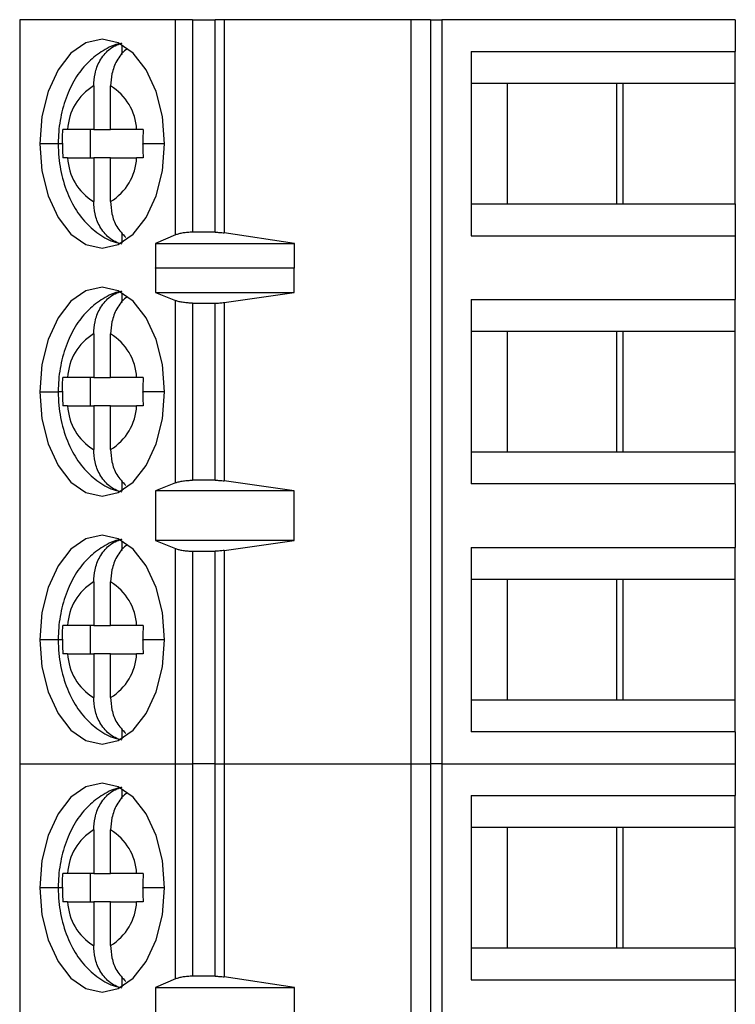
# Model space of a CAD drawing. Units: inches. Extents: x 0.1 to 16.9, y 0.1 to 10.9.
# Drawn here: x 10 to 10.5, y 7.9 to 8.6 of the extents above; entities that cross this region are included whole.
import ezdxf

# ---------------------------------------------------------------- set-up
doc = ezdxf.new("R2010")
doc.units = ezdxf.units.IN
doc.header["$MEASUREMENT"] = 0

msp = doc.modelspace()

# ---------------------------------------------------------------- linework, layer by layer
at = {"color": 7, "linetype": 'Continuous', "lineweight": 25}
for p, q in [((10.0236, 8.57022), (10.0236, 8.05349)), ((10.13187, 8.57022), (10.0236, 8.57022)), ((10.14372, 8.57022), (10.13187, 8.57022)), ((10.13187, 8.42072), (10.13187, 8.57022)), ((10.14372, 8.57022), (10.14372, 8.42259)), ((10.14372, 8.57022), (10.15929, 8.57022)), ((10.15929, 8.42259), (10.15929, 8.57022)), ((10.16564, 8.57022), (10.15929, 8.57022)), ((10.16564, 8.57022), (10.16564, 8.42214)), ((10.29556, 8.57022), (10.16564, 8.57022)), ((10.29556, 8.05349), (10.29556, 8.57022)), ((10.3089, 8.57022), (10.29556, 8.57022)), ((10.3089, 8.57022), (10.3089, 8.05349)), ((10.3089, 8.57022), (10.31682, 8.57022)), ((10.31682, 8.57022), (10.31682, 8.05349)), ((10.52064, 8.57022), (10.31682, 8.57022)), ((10.52064, 8.57022), (10.52064, 8.54808)), ((10.09473, 8.54612), (10.09473, 8.55286)), ((10.33722, 8.54808), (10.52064, 8.54808)), ((10.33722, 8.54808), (10.33722, 8.42012)), ((10.52064, 8.52593), (10.52064, 8.54808)), ((10.07498, 8.52425), (10.07498, 8.49394)), ((10.08673, 8.49394), (10.08673, 8.52425)), ((10.36221, 8.52593), (10.33722, 8.52593)), ((10.44283, 8.52593), (10.36221, 8.52593)), ((10.36221, 8.52593), (10.36221, 8.44227)), ((10.43818, 8.52593), (10.43818, 8.44227)), ((10.52064, 8.52593), (10.44283, 8.52593)), ((10.44283, 8.44227), (10.44283, 8.52593)), ((10.52064, 8.44227), (10.52064, 8.52593)), ((10.07498, 8.49394), (10.0569, 8.49394)), ((10.07271, 8.47426), (10.07271, 8.49394)), ((10.07498, 8.49394), (10.08673, 8.49394)), ((10.10481, 8.49394), (10.08673, 8.49394)), ((10.0569, 8.47426), (10.07498, 8.47426)), ((10.08673, 8.47426), (10.07498, 8.47426)), ((10.07498, 8.47426), (10.07498, 8.44395)), ((10.08673, 8.44395), (10.08673, 8.47426)), ((10.08673, 8.47426), (10.10481, 8.47426)), ((10.33722, 8.44227), (10.36221, 8.44227)), ((10.36221, 8.44227), (10.44283, 8.44227)), ((10.44283, 8.44227), (10.52064, 8.44227)), ((10.52064, 8.44227), (10.52064, 8.42012)), ((10.09473, 8.41534), (10.09473, 8.42208)), ((10.13187, 8.42072), (10.1179, 8.41485)), ((10.15929, 8.42259), (10.14372, 8.42259)), ((10.21456, 8.41485), (10.16564, 8.42214)), ((10.33722, 8.42012), (10.52064, 8.42012)), ((10.52064, 8.42012), (10.52064, 8.37583)), ((10.1179, 8.41485), (10.21456, 8.41485)), ((10.1179, 8.41485), (10.1179, 8.39763)), ((10.21456, 8.39763), (10.21456, 8.41485)), ((10.1179, 8.39763), (10.118, 8.39798)), ((10.118, 8.39798), (10.118, 8.38075)), ((10.118, 8.39798), (10.21427, 8.39798)), ((10.21427, 8.38075), (10.21427, 8.39798)), ((10.21427, 8.39798), (10.21456, 8.39763)), ((10.09473, 8.37388), (10.09473, 8.38062)), ((10.118, 8.38075), (10.13187, 8.37516)), ((10.118, 8.38075), (10.21427, 8.38075)), ((10.16564, 8.3738), (10.21427, 8.38075)), ((10.13187, 8.24856), (10.13187, 8.37516)), ((10.14372, 8.37337), (10.15929, 8.37337)), ((10.14372, 8.37337), (10.14372, 8.25034)), ((10.15929, 8.25034), (10.15929, 8.37337)), ((10.16564, 8.3738), (10.16564, 8.24991)), ((10.33722, 8.37583), (10.52064, 8.37583)), ((10.33722, 8.37583), (10.33722, 8.24788)), ((10.52064, 8.35369), (10.52064, 8.37583)), ((10.07498, 8.35201), (10.07498, 8.3217)), ((10.08673, 8.3217), (10.08673, 8.35201)), ((10.36221, 8.35369), (10.33722, 8.35369)), ((10.44283, 8.35369), (10.36221, 8.35369)), ((10.36221, 8.35369), (10.36221, 8.27003)), ((10.43818, 8.35369), (10.43818, 8.27003)), ((10.52064, 8.35369), (10.44283, 8.35369)), ((10.44283, 8.27003), (10.44283, 8.35369)), ((10.52064, 8.27003), (10.52064, 8.35369)), ((10.07498, 8.3217), (10.0569, 8.3217)), ((10.07271, 8.30201), (10.07271, 8.3217)), ((10.07498, 8.3217), (10.08673, 8.3217)), ((10.10481, 8.3217), (10.08673, 8.3217)), ((10.0569, 8.30201), (10.07498, 8.30201)), ((10.08673, 8.30201), (10.07498, 8.30201)), ((10.07498, 8.30201), (10.07498, 8.27171)), ((10.08673, 8.27171), (10.08673, 8.30201)), ((10.08673, 8.30201), (10.10481, 8.30201)), ((10.33722, 8.27003), (10.36221, 8.27003)), ((10.36221, 8.27003), (10.44283, 8.27003)), ((10.44283, 8.27003), (10.52064, 8.27003)), ((10.52064, 8.24788), (10.52064, 8.27003)), ((10.09473, 8.24309), (10.09473, 8.24984)), ((10.13187, 8.24856), (10.118, 8.24296)), ((10.15929, 8.25034), (10.14372, 8.25034)), ((10.21427, 8.24296), (10.16564, 8.24991)), ((10.52064, 8.24788), (10.33722, 8.24788)), ((10.52064, 8.24788), (10.52064, 8.20359)), ((10.21427, 8.24296), (10.118, 8.24296)), ((10.118, 8.24296), (10.118, 8.20851)), ((10.21427, 8.20851), (10.21427, 8.24296)), ((10.09473, 8.20163), (10.09473, 8.20838)), ((10.118, 8.20851), (10.13187, 8.20291)), ((10.21427, 8.20851), (10.118, 8.20851)), ((10.16564, 8.20156), (10.21427, 8.20851)), ((10.13187, 8.05349), (10.13187, 8.20291)), ((10.14372, 8.20113), (10.15929, 8.20113)), ((10.14372, 8.20113), (10.14372, 8.05349)), ((10.15929, 8.05349), (10.15929, 8.20113)), ((10.16564, 8.20156), (10.16564, 8.05349)), ((10.33722, 8.20359), (10.52064, 8.20359)), ((10.33722, 8.20359), (10.33722, 8.07564)), ((10.52064, 8.18144), (10.52064, 8.20359)), ((10.07498, 8.17976), (10.07498, 8.14946)), ((10.08673, 8.14946), (10.08673, 8.17976)), ((10.36221, 8.18144), (10.33722, 8.18144)), ((10.44283, 8.18144), (10.36221, 8.18144)), ((10.36221, 8.18144), (10.36221, 8.09778)), ((10.43818, 8.18144), (10.43818, 8.09778)), ((10.52064, 8.18144), (10.44283, 8.18144)), ((10.44283, 8.09778), (10.44283, 8.18144)), ((10.52064, 8.09778), (10.52064, 8.18144)), ((10.07498, 8.14946), (10.0569, 8.14946)), ((10.07271, 8.12977), (10.07271, 8.14946)), ((10.07498, 8.14946), (10.08673, 8.14946)), ((10.10481, 8.14946), (10.08673, 8.14946)), ((10.0569, 8.12977), (10.07498, 8.12977)), ((10.08673, 8.12977), (10.07498, 8.12977)), ((10.07498, 8.12977), (10.07498, 8.09946)), ((10.08673, 8.09946), (10.08673, 8.12977)), ((10.08673, 8.12977), (10.10481, 8.12977)), ((10.33722, 8.09778), (10.36221, 8.09778)), ((10.36221, 8.09778), (10.44283, 8.09778)), ((10.44283, 8.09778), (10.52064, 8.09778)), ((10.52064, 8.07564), (10.52064, 8.09778)), ((10.09473, 8.07085), (10.09473, 8.07759)), ((10.52064, 8.07564), (10.33722, 8.07564)), ((10.52064, 8.07564), (10.52064, 8.05349)), ((10.0236, 8.05349), (10.13187, 8.05349)), ((10.0236, 8.05349), (10.0236, 7.53676)), ((10.13187, 8.05349), (10.14372, 8.05349)), ((10.13187, 7.90399), (10.13187, 8.05349)), ((10.15929, 8.05349), (10.14372, 8.05349)), ((10.14372, 8.05349), (10.14372, 7.90585)), ((10.15929, 8.05349), (10.16564, 8.05349)), ((10.15929, 7.90585), (10.15929, 8.05349)), ((10.16564, 8.05349), (10.29556, 8.05349)), ((10.16564, 8.05349), (10.16564, 7.9054)), ((10.29556, 8.05349), (10.3089, 8.05349)), ((10.29556, 7.53676), (10.29556, 8.05349)), ((10.31682, 8.05349), (10.3089, 8.05349)), ((10.3089, 8.05349), (10.3089, 7.53676)), ((10.31682, 8.05349), (10.52064, 8.05349)), ((10.31682, 8.05349), (10.31682, 7.53676)), ((10.52064, 8.05349), (10.52064, 8.03135)), ((10.09473, 8.02939), (10.09473, 8.03613)), ((10.33722, 8.03135), (10.52064, 8.03135)), ((10.33722, 8.03135), (10.33722, 7.90339)), ((10.52064, 8.0092), (10.52064, 8.03135)), ((10.36221, 8.0092), (10.33722, 8.0092)), ((10.44283, 8.0092), (10.36221, 8.0092)), ((10.36221, 8.0092), (10.36221, 7.92554)), ((10.43818, 8.0092), (10.43818, 7.92554)), ((10.52064, 8.0092), (10.44283, 8.0092)), ((10.44283, 7.92554), (10.44283, 8.0092)), ((10.52064, 7.92554), (10.52064, 8.0092)), ((10.07498, 8.00752), (10.07498, 7.97721)), ((10.08673, 7.97721), (10.08673, 8.00752)), ((10.07498, 7.97721), (10.0569, 7.97721)), ((10.07271, 7.95753), (10.07271, 7.97721)), ((10.07498, 7.97721), (10.08673, 7.97721)), ((10.10481, 7.97721), (10.08673, 7.97721)), ((10.0569, 7.95753), (10.07498, 7.95753)), ((10.08673, 7.95753), (10.07498, 7.95753)), ((10.07498, 7.95753), (10.07498, 7.92722)), ((10.08673, 7.92722), (10.08673, 7.95753)), ((10.08673, 7.95753), (10.10481, 7.95753)), ((10.33722, 7.92554), (10.36221, 7.92554)), ((10.36221, 7.92554), (10.44283, 7.92554)), ((10.44283, 7.92554), (10.52064, 7.92554)), ((10.52064, 7.92554), (10.52064, 7.90339)), ((10.09473, 7.89861), (10.09473, 7.90535)), ((10.15929, 7.90585), (10.14372, 7.90585)), ((10.21456, 7.89812), (10.16564, 7.9054)), ((10.13187, 7.90399), (10.1179, 7.89812)), ((10.33722, 7.90339), (10.52064, 7.90339)), ((10.52064, 7.90339), (10.52064, 7.8591)), ((10.1179, 7.89812), (10.21456, 7.89812)), ((10.1179, 7.89812), (10.1179, 7.88089)), ((10.21456, 7.88089), (10.21456, 7.89812))]:
    msp.add_line(p, q, dxfattribs=at)
at = {"color": 8, "linetype": 'Continuous', "lineweight": 25}
for p, q in [((10.05036, 8.4841), (10.03754, 8.4841)), ((10.05336, 8.4841), (10.05036, 8.4841)), ((10.12417, 8.4841), (10.10915, 8.4841)), ((10.03754, 8.31186), (10.05036, 8.31186)), ((10.05336, 8.31186), (10.05036, 8.31186)), ((10.12417, 8.31186), (10.10915, 8.31186)), ((10.05036, 8.13961), (10.03754, 8.13961)), ((10.05336, 8.13961), (10.05036, 8.13961)), ((10.12417, 8.13961), (10.10915, 8.13961)), ((10.05036, 7.96737), (10.03754, 7.96737)), ((10.05336, 7.96737), (10.05036, 7.96737)), ((10.12417, 7.96737), (10.10915, 7.96737))]:
    msp.add_line(p, q, dxfattribs=at)
at = {"color": 7, "linetype": 'Continuous', "lineweight": 25, "flags": 128}
for points in [[(10.12417, 8.4841), (10.12269, 8.50289), (10.11836, 8.5204), (10.11148, 8.53543), (10.10251, 8.54696), (10.09206, 8.55422), (10.08086, 8.55669), (10.06965, 8.55422), (10.0592, 8.54696), (10.05023, 8.53543), (10.04335, 8.5204), (10.03902, 8.50289), (10.03754, 8.4841)], [(10.03754, 8.4841), (10.03902, 8.46531), (10.04335, 8.44781), (10.05023, 8.43277), (10.0592, 8.42124), (10.06965, 8.41399), (10.08086, 8.41151), (10.09206, 8.41399), (10.10251, 8.42124), (10.11148, 8.43277), (10.11836, 8.44781), (10.12269, 8.46531), (10.12417, 8.4841)], [(10.12417, 8.31186), (10.12269, 8.33064), (10.11836, 8.34815), (10.11148, 8.36318), (10.10251, 8.37472), (10.09206, 8.38197), (10.08086, 8.38445), (10.06965, 8.38197), (10.0592, 8.37472), (10.05023, 8.36318), (10.04335, 8.34815), (10.03902, 8.33064), (10.03754, 8.31186)], [(10.03754, 8.31186), (10.03902, 8.29307), (10.04335, 8.27556), (10.05023, 8.26053), (10.0592, 8.24899), (10.06965, 8.24174), (10.08086, 8.23927), (10.09206, 8.24174), (10.10251, 8.24899), (10.11148, 8.26053), (10.11836, 8.27556), (10.12269, 8.29307), (10.12417, 8.31186)], [(10.12417, 8.13961), (10.12269, 8.1584), (10.11836, 8.17591), (10.11148, 8.19094), (10.10251, 8.20248), (10.09206, 8.20973), (10.08086, 8.2122), (10.06965, 8.20973), (10.0592, 8.20248), (10.05023, 8.19094), (10.04335, 8.17591), (10.03902, 8.1584), (10.03754, 8.13961)], [(10.03754, 8.13961), (10.03902, 8.12083), (10.04335, 8.10332), (10.05023, 8.08829), (10.0592, 8.07675), (10.06965, 8.0695), (10.08086, 8.06702), (10.09206, 8.0695), (10.10251, 8.07675), (10.11148, 8.08829), (10.11836, 8.10332), (10.12269, 8.12083), (10.12417, 8.13961)], [(10.12417, 7.96737), (10.12269, 7.98616), (10.11836, 8.00366), (10.11148, 8.0187), (10.10251, 8.03023), (10.09206, 8.03748), (10.08086, 8.03996), (10.06965, 8.03748), (10.0592, 8.03023), (10.05023, 8.0187), (10.04335, 8.00366), (10.03902, 7.98616), (10.03754, 7.96737)], [(10.03754, 7.96737), (10.03902, 7.94858), (10.04335, 7.93107), (10.05023, 7.91604), (10.0592, 7.90451), (10.06965, 7.89725), (10.08086, 7.89478), (10.09206, 7.89725), (10.10251, 7.90451), (10.11148, 7.91604), (10.11836, 7.93107), (10.12269, 7.94858), (10.12417, 7.96737)]]:
    msp.add_lwpolyline(points, dxfattribs=at)
at = {"color": 7, "linetype": 'Continuous', "lineweight": 25}
for centre, start, end in [((10.09434, 8.49215), 121.09723, 177.25712), ((10.06737, 8.49215), 2.74239, 58.90315), ((10.09434, 8.47605), 182.74271, 238.90279), ((10.06737, 8.47605), 301.09704, 357.25757), ((10.09434, 8.31991), 121.09723, 177.25712), ((10.06737, 8.31991), 2.74239, 58.90315), ((10.09434, 8.30381), 182.74288, 238.90277), ((10.06737, 8.30381), 301.09705, 357.2574), ((10.09434, 8.14766), 121.09723, 177.25712), ((10.06737, 8.14766), 2.7426, 58.90295), ((10.09434, 8.13156), 182.74288, 238.90277), ((10.06737, 8.13156), 301.09685, 357.25761), ((10.09434, 7.97542), 121.09718, 177.25717), ((10.06737, 7.97542), 2.74236, 58.90319), ((10.09434, 7.95932), 182.74274, 238.90291), ((10.06737, 7.95932), 301.09676, 357.25769)]:
    msp.add_arc(centre, 0.03749, start, end, dxfattribs=at)
for points, knots in [([(10.0943, 8.55363), (10.09399, 8.5536), (10.08944, 8.55318), (10.08138, 8.54891), (10.07107, 8.54131), (10.06258, 8.53069), (10.05594, 8.51764), (10.05165, 8.50254), (10.05041, 8.49096), (10.05036, 8.48485), (10.05036, 8.4841)], [0, 0, 0, 0, 0.010918, 0.160157, 0.308444, 0.463205, 0.629059, 0.804671, 0.975999, 1, 1, 1, 1]), ([(10.07498, 8.52425), (10.07517, 8.52711), (10.07556, 8.53324), (10.0791, 8.54227), (10.08431, 8.54867), (10.08985, 8.55243), (10.09308, 8.55338), (10.09473, 8.55386)], [0, 0, 0, 0, 0.205068, 0.439873, 0.704229, 0.848292, 1, 1, 1, 1]), ([(10.09824, 8.54991), (10.09793, 8.54972), (10.095, 8.54784), (10.09089, 8.54216), (10.0873, 8.53327), (10.08691, 8.52712), (10.08673, 8.52425)], [0, 0, 0, 0, 0.041743, 0.401456, 0.72096, 1, 1, 1, 1]), ([(10.05336, 8.48453), (10.05337, 8.4863), (10.05339, 8.48944), (10.05349, 8.49258), (10.05353, 8.49394)], [0, 0, 0, 0, 0.5659888, 1, 1, 1, 1]), ([(10.0569, 8.49394), (10.05618, 8.49394), (10.05491, 8.49394), (10.05395, 8.49394), (10.05353, 8.49394)], [0, 0, 0, 0, 0.562167, 1, 1, 1, 1]), ([(10.10932, 8.49394), (10.10841, 8.49394), (10.10678, 8.49394), (10.10542, 8.49394), (10.10481, 8.49394)], [0, 0, 0, 0, 0.557718, 1, 1, 1, 1]), ([(10.10932, 8.49394), (10.10927, 8.49213), (10.10917, 8.48885), (10.10916, 8.48556), (10.10915, 8.4841)], [0, 0, 0, 0, 0.554221, 1, 1, 1, 1]), ([(10.05036, 8.4841), (10.05045, 8.48093), (10.05071, 8.47206), (10.05351, 8.45763), (10.05949, 8.44261), (10.0679, 8.43017), (10.07813, 8.42131), (10.08638, 8.41629), (10.09119, 8.41544), (10.09178, 8.41533)], [0, 0, 0, 0, 0.104542, 0.292628, 0.486847, 0.660614, 0.823296, 0.97837, 1, 1, 1, 1]), ([(10.05336, 8.48453), (10.05336, 8.48445), (10.05336, 8.48431), (10.05336, 8.48416), (10.05336, 8.4841)], [0, 0, 0, 0, 0.560034, 1, 1, 1, 1]), ([(10.05336, 8.4841), (10.05337, 8.48225), (10.05338, 8.47897), (10.05349, 8.47569), (10.05353, 8.47426)], [0, 0, 0, 0, 0.563882, 1, 1, 1, 1]), ([(10.10915, 8.48368), (10.10915, 8.48376), (10.10915, 8.4839), (10.10915, 8.48404), (10.10915, 8.4841)], [0, 0, 0, 0, 0.559914, 1, 1, 1, 1]), ([(10.10915, 8.48368), (10.10916, 8.4819), (10.10918, 8.47876), (10.10928, 8.47562), (10.10932, 8.47426)], [0, 0, 0, 0, 0.5659841, 1, 1, 1, 1]), ([(10.0569, 8.47426), (10.05619, 8.47426), (10.05492, 8.47426), (10.05395, 8.47426), (10.05353, 8.47426)], [0, 0, 0, 0, 0.559927, 1, 1, 1, 1]), ([(10.10932, 8.47426), (10.10841, 8.47426), (10.10678, 8.47426), (10.10541, 8.47426), (10.10481, 8.47426)], [0, 0, 0, 0, 0.559956, 1, 1, 1, 1]), ([(10.09473, 8.41434), (10.09308, 8.41483), (10.08985, 8.41577), (10.08431, 8.41953), (10.0791, 8.42593), (10.07556, 8.43496), (10.07517, 8.44109), (10.07498, 8.44395)], [0, 0, 0, 0, 0.151709, 0.295773, 0.560128, 0.794932, 1, 1, 1, 1]), ([(10.08673, 8.44395), (10.08692, 8.4411), (10.08733, 8.43499), (10.09076, 8.4258), (10.09506, 8.42128), (10.09733, 8.41889)], [0, 0, 0, 0, 0.291196, 0.624616, 1, 1, 1, 1]), ([(10.14372, 8.42259), (10.14256, 8.42256), (10.14024, 8.42251), (10.137, 8.42212), (10.13407, 8.42154), (10.1326, 8.421), (10.13187, 8.42072)], [0, 0, 0, 0, 0.248497, 0.499243, 0.747781, 1, 1, 1, 1]), ([(10.15929, 8.42259), (10.16038, 8.42257), (10.16258, 8.42253), (10.16461, 8.42227), (10.16564, 8.42214)], [0, 0, 0, 0, 0.494673, 1, 1, 1, 1]), ([(10.0943, 8.38139), (10.09399, 8.38136), (10.08944, 8.38093), (10.08138, 8.37666), (10.07107, 8.36907), (10.06258, 8.35845), (10.05594, 8.34539), (10.05165, 8.3303), (10.05041, 8.31871), (10.05036, 8.31261), (10.05036, 8.31186)], [0, 0, 0, 0, 0.010918, 0.160157, 0.308444, 0.463205, 0.629059, 0.804671, 0.976, 1, 1, 1, 1]), ([(10.07498, 8.35201), (10.07517, 8.35487), (10.07556, 8.361), (10.0791, 8.37003), (10.08431, 8.37643), (10.08985, 8.38018), (10.09308, 8.38113), (10.09473, 8.38162)], [0, 0, 0, 0, 0.205068, 0.439873, 0.704229, 0.848292, 1, 1, 1, 1]), ([(10.09824, 8.37767), (10.09793, 8.37748), (10.095, 8.3756), (10.09089, 8.36991), (10.0873, 8.36102), (10.08691, 8.35487), (10.08673, 8.35201)], [0, 0, 0, 0, 0.041743, 0.401456, 0.72096, 1, 1, 1, 1]), ([(10.14372, 8.37337), (10.14264, 8.37339), (10.14043, 8.37344), (10.13723, 8.3738), (10.1342, 8.37435), (10.13266, 8.37488), (10.13187, 8.37516)], [0, 0, 0, 0, 0.232881, 0.476581, 0.732019, 1, 1, 1, 1]), ([(10.15929, 8.37337), (10.16039, 8.37339), (10.16259, 8.37343), (10.16462, 8.37368), (10.16564, 8.3738)], [0, 0, 0, 0, 0.498924, 1, 1, 1, 1]), ([(10.05336, 8.31228), (10.05337, 8.31406), (10.05339, 8.3172), (10.05349, 8.32034), (10.05353, 8.3217)], [0, 0, 0, 0, 0.5659888, 1, 1, 1, 1]), ([(10.0569, 8.3217), (10.05618, 8.3217), (10.05491, 8.3217), (10.05395, 8.3217), (10.05353, 8.3217)], [0, 0, 0, 0, 0.562167, 1, 1, 1, 1]), ([(10.10932, 8.3217), (10.10841, 8.3217), (10.10678, 8.3217), (10.10542, 8.3217), (10.10481, 8.3217)], [0, 0, 0, 0, 0.557718, 1, 1, 1, 1]), ([(10.10932, 8.3217), (10.10927, 8.31988), (10.10917, 8.3166), (10.10916, 8.31332), (10.10915, 8.31186)], [0, 0, 0, 0, 0.554221, 1, 1, 1, 1]), ([(10.05036, 8.31186), (10.05045, 8.30869), (10.05071, 8.29982), (10.05351, 8.28538), (10.05949, 8.27037), (10.0679, 8.25793), (10.07813, 8.24906), (10.08638, 8.24405), (10.09119, 8.24319), (10.09178, 8.24309)], [0, 0, 0, 0, 0.104542, 0.292629, 0.486848, 0.660614, 0.823296, 0.97837, 1, 1, 1, 1]), ([(10.05336, 8.31228), (10.05336, 8.3122), (10.05336, 8.31206), (10.05336, 8.31192), (10.05336, 8.31186)], [0, 0, 0, 0, 0.560034, 1, 1, 1, 1]), ([(10.05336, 8.31186), (10.05337, 8.31001), (10.05338, 8.30672), (10.05349, 8.30344), (10.05353, 8.30201)], [0, 0, 0, 0, 0.563877, 1, 1, 1, 1]), ([(10.10915, 8.31143), (10.10915, 8.31151), (10.10915, 8.31165), (10.10915, 8.31179), (10.10915, 8.31186)], [0, 0, 0, 0, 0.559914, 1, 1, 1, 1]), ([(10.10915, 8.31143), (10.10916, 8.30965), (10.10918, 8.30651), (10.10928, 8.30338), (10.10932, 8.30201)], [0, 0, 0, 0, 0.565988, 1, 1, 1, 1]), ([(10.0569, 8.30201), (10.05619, 8.30201), (10.05492, 8.30201), (10.05395, 8.30201), (10.05353, 8.30201)], [0, 0, 0, 0, 0.559927, 1, 1, 1, 1]), ([(10.10932, 8.30201), (10.10841, 8.30201), (10.10678, 8.30201), (10.10541, 8.30201), (10.10481, 8.30201)], [0, 0, 0, 0, 0.559956, 1, 1, 1, 1]), ([(10.09473, 8.24209), (10.09308, 8.24258), (10.08985, 8.24353), (10.08431, 8.24728), (10.0791, 8.25369), (10.07556, 8.26272), (10.07517, 8.26885), (10.07498, 8.27171)], [0, 0, 0, 0, 0.151708, 0.295771, 0.560127, 0.794932, 1, 1, 1, 1]), ([(10.08673, 8.27171), (10.08692, 8.26886), (10.08733, 8.26274), (10.09076, 8.25356), (10.09506, 8.24904), (10.09733, 8.24664)], [0, 0, 0, 0, 0.291195, 0.624617, 1, 1, 1, 1]), ([(10.13187, 8.24856), (10.13266, 8.24883), (10.1342, 8.24937), (10.13723, 8.24992), (10.14043, 8.25027), (10.14264, 8.25032), (10.14372, 8.25034)], [0, 0, 0, 0, 0.267981, 0.523419, 0.767119, 1, 1, 1, 1]), ([(10.15929, 8.25034), (10.16038, 8.25032), (10.16258, 8.25029), (10.16461, 8.25004), (10.16564, 8.24991)], [0, 0, 0, 0, 0.494762, 1, 1, 1, 1]), ([(10.0943, 8.20915), (10.09399, 8.20912), (10.08944, 8.20869), (10.08138, 8.20442), (10.07107, 8.19682), (10.06258, 8.18621), (10.05594, 8.17315), (10.05165, 8.15806), (10.05041, 8.14647), (10.05036, 8.14036), (10.05036, 8.13961)], [0, 0, 0, 0, 0.010918, 0.160157, 0.308444, 0.463204, 0.629058, 0.80467, 0.975999, 1, 1, 1, 1]), ([(10.07498, 8.17976), (10.07517, 8.18262), (10.07556, 8.18875), (10.0791, 8.19778), (10.08431, 8.20419), (10.08985, 8.20794), (10.09308, 8.20889), (10.09473, 8.20938)], [0, 0, 0, 0, 0.205068, 0.439873, 0.704229, 0.848292, 1, 1, 1, 1]), ([(10.09824, 8.20543), (10.09793, 8.20523), (10.095, 8.20335), (10.09089, 8.19767), (10.0873, 8.18878), (10.08691, 8.18263), (10.08673, 8.17976)], [0, 0, 0, 0, 0.041742, 0.401455, 0.72096, 1, 1, 1, 1]), ([(10.13187, 8.20291), (10.1326, 8.20265), (10.13407, 8.20214), (10.13699, 8.20158), (10.14024, 8.2012), (10.14256, 8.20115), (10.14372, 8.20113)], [0, 0, 0, 0, 0.250728, 0.500624, 0.750109, 1, 1, 1, 1]), ([(10.16564, 8.20156), (10.16461, 8.20143), (10.16258, 8.20118), (10.16038, 8.20115), (10.15929, 8.20113)], [0, 0, 0, 0, 0.505238, 1, 1, 1, 1]), ([(10.05336, 8.14004), (10.05337, 8.14182), (10.05339, 8.14496), (10.05349, 8.14809), (10.05353, 8.14946)], [0, 0, 0, 0, 0.5659888, 1, 1, 1, 1]), ([(10.0569, 8.14946), (10.05618, 8.14946), (10.05491, 8.14946), (10.05395, 8.14946), (10.05353, 8.14946)], [0, 0, 0, 0, 0.562167, 1, 1, 1, 1]), ([(10.10932, 8.14946), (10.10841, 8.14946), (10.10678, 8.14946), (10.10542, 8.14946), (10.10481, 8.14946)], [0, 0, 0, 0, 0.557718, 1, 1, 1, 1]), ([(10.10932, 8.14946), (10.10927, 8.14764), (10.10917, 8.14436), (10.10916, 8.14108), (10.10915, 8.13961)], [0, 0, 0, 0, 0.554226, 1, 1, 1, 1]), ([(10.05036, 8.13961), (10.05045, 8.13644), (10.05071, 8.12757), (10.05351, 8.11314), (10.05949, 8.09812), (10.0679, 8.08569), (10.07813, 8.07682), (10.08638, 8.0718), (10.09119, 8.07095), (10.09178, 8.07085)], [0, 0, 0, 0, 0.104541, 0.292628, 0.486847, 0.660614, 0.823296, 0.97837, 1, 1, 1, 1]), ([(10.05336, 8.14004), (10.05336, 8.13996), (10.05336, 8.13982), (10.05336, 8.13968), (10.05336, 8.13961)], [0, 0, 0, 0, 0.559914, 1, 1, 1, 1]), ([(10.05336, 8.13961), (10.05337, 8.13776), (10.05338, 8.13448), (10.05349, 8.1312), (10.05353, 8.12977)], [0, 0, 0, 0, 0.563882, 1, 1, 1, 1]), ([(10.10915, 8.13919), (10.10915, 8.13927), (10.10915, 8.13941), (10.10915, 8.13955), (10.10915, 8.13961)], [0, 0, 0, 0, 0.560034, 1, 1, 1, 1]), ([(10.10915, 8.13919), (10.10916, 8.13741), (10.10918, 8.13427), (10.10928, 8.13113), (10.10932, 8.12977)], [0, 0, 0, 0, 0.565988, 1, 1, 1, 1]), ([(10.0569, 8.12977), (10.05619, 8.12977), (10.05492, 8.12977), (10.05395, 8.12977), (10.05353, 8.12977)], [0, 0, 0, 0, 0.559927, 1, 1, 1, 1]), ([(10.10932, 8.12977), (10.10841, 8.12977), (10.10678, 8.12977), (10.10541, 8.12977), (10.10481, 8.12977)], [0, 0, 0, 0, 0.559956, 1, 1, 1, 1]), ([(10.09473, 8.06985), (10.09308, 8.07034), (10.08985, 8.07129), (10.08431, 8.07504), (10.0791, 8.08144), (10.07556, 8.09047), (10.07517, 8.0966), (10.07498, 8.09946)], [0, 0, 0, 0, 0.151708, 0.295771, 0.560127, 0.794932, 1, 1, 1, 1]), ([(10.08673, 8.09946), (10.08692, 8.09661), (10.08733, 8.0905), (10.09076, 8.08131), (10.09506, 8.07679), (10.09733, 8.0744)], [0, 0, 0, 0, 0.291195, 0.624617, 1, 1, 1, 1]), ([(10.0943, 8.0369), (10.09399, 8.03687), (10.08944, 8.03644), (10.08138, 8.03217), (10.07107, 8.02458), (10.06258, 8.01396), (10.05594, 8.0009), (10.05165, 7.98581), (10.05041, 7.97423), (10.05036, 7.96812), (10.05036, 7.96737)], [0, 0, 0, 0, 0.010918, 0.160157, 0.308444, 0.463205, 0.629059, 0.80467, 0.975999, 1, 1, 1, 1]), ([(10.07498, 8.00752), (10.07517, 8.01038), (10.07556, 8.01651), (10.0791, 8.02554), (10.08431, 8.03194), (10.08985, 8.0357), (10.09308, 8.03664), (10.09473, 8.03713)], [0, 0, 0, 0, 0.2050681, 0.439873, 0.7042284, 0.8482919, 1, 1, 1, 1]), ([(10.09824, 8.03318), (10.09793, 8.03299), (10.095, 8.03111), (10.09089, 8.02543), (10.0873, 8.01653), (10.08691, 8.01039), (10.08673, 8.00752)], [0, 0, 0, 0, 0.041743, 0.401456, 0.72096, 1, 1, 1, 1]), ([(10.05336, 7.96779), (10.05337, 7.96957), (10.05339, 7.97271), (10.05349, 7.97585), (10.05353, 7.97721)], [0, 0, 0, 0, 0.5659888, 1, 1, 1, 1]), ([(10.0569, 7.97721), (10.05618, 7.97721), (10.05491, 7.97721), (10.05395, 7.97721), (10.05353, 7.97721)], [0, 0, 0, 0, 0.562167, 1, 1, 1, 1]), ([(10.10932, 7.97721), (10.10841, 7.97721), (10.10678, 7.97721), (10.10542, 7.97721), (10.10481, 7.97721)], [0, 0, 0, 0, 0.557718, 1, 1, 1, 1]), ([(10.10932, 7.97721), (10.10927, 7.97539), (10.10917, 7.97211), (10.10916, 7.96883), (10.10915, 7.96737)], [0, 0, 0, 0, 0.5542236, 1, 1, 1, 1]), ([(10.05036, 7.96737), (10.05045, 7.9642), (10.05071, 7.95533), (10.05351, 7.94089), (10.05949, 7.92588), (10.0679, 7.91344), (10.07813, 7.90458), (10.08638, 7.89956), (10.09119, 7.89871), (10.09178, 7.8986)], [0, 0, 0, 0, 0.104542, 0.292628, 0.486847, 0.660614, 0.823296, 0.97837, 1, 1, 1, 1]), ([(10.05336, 7.96779), (10.05336, 7.96771), (10.05336, 7.96757), (10.05336, 7.96743), (10.05336, 7.96737)], [0, 0, 0, 0, 0.559974, 1, 1, 1, 1]), ([(10.05336, 7.96737), (10.05337, 7.96552), (10.05338, 7.96224), (10.05349, 7.95896), (10.05353, 7.95753)], [0, 0, 0, 0, 0.563882, 1, 1, 1, 1]), ([(10.10915, 7.96694), (10.10915, 7.96702), (10.10915, 7.96716), (10.10915, 7.96731), (10.10915, 7.96737)], [0, 0, 0, 0, 0.560082, 1, 1, 1, 1]), ([(10.10915, 7.96694), (10.10916, 7.96517), (10.10918, 7.96203), (10.10928, 7.95889), (10.10932, 7.95753)], [0, 0, 0, 0, 0.565986, 1, 1, 1, 1]), ([(10.0569, 7.95753), (10.05619, 7.95753), (10.05492, 7.95753), (10.05395, 7.95753), (10.05353, 7.95753)], [0, 0, 0, 0, 0.559927, 1, 1, 1, 1]), ([(10.10932, 7.95753), (10.10841, 7.95753), (10.10678, 7.95753), (10.10541, 7.95753), (10.10481, 7.95753)], [0, 0, 0, 0, 0.559956, 1, 1, 1, 1]), ([(10.09473, 7.89761), (10.09308, 7.89809), (10.08985, 7.89904), (10.08431, 7.9028), (10.0791, 7.9092), (10.07556, 7.91823), (10.07517, 7.92436), (10.07498, 7.92722)], [0, 0, 0, 0, 0.151708, 0.295772, 0.560127, 0.794931, 1, 1, 1, 1]), ([(10.08673, 7.92722), (10.08692, 7.92437), (10.08733, 7.91825), (10.09076, 7.90907), (10.09506, 7.90455), (10.09733, 7.90216)], [0, 0, 0, 0, 0.291197, 0.624618, 1, 1, 1, 1]), ([(10.14372, 7.90585), (10.14256, 7.90583), (10.14024, 7.90578), (10.137, 7.90539), (10.13407, 7.90481), (10.1326, 7.90426), (10.13187, 7.90399)], [0, 0, 0, 0, 0.248497, 0.499243, 0.74778, 1, 1, 1, 1]), ([(10.15929, 7.90585), (10.16038, 7.90583), (10.16258, 7.90579), (10.16461, 7.90554), (10.16564, 7.9054)], [0, 0, 0, 0, 0.494672, 1, 1, 1, 1])]:
    msp.add_open_spline(points, degree=3, knots=knots, dxfattribs=at)

doc.saveas('drawing.dxf')
